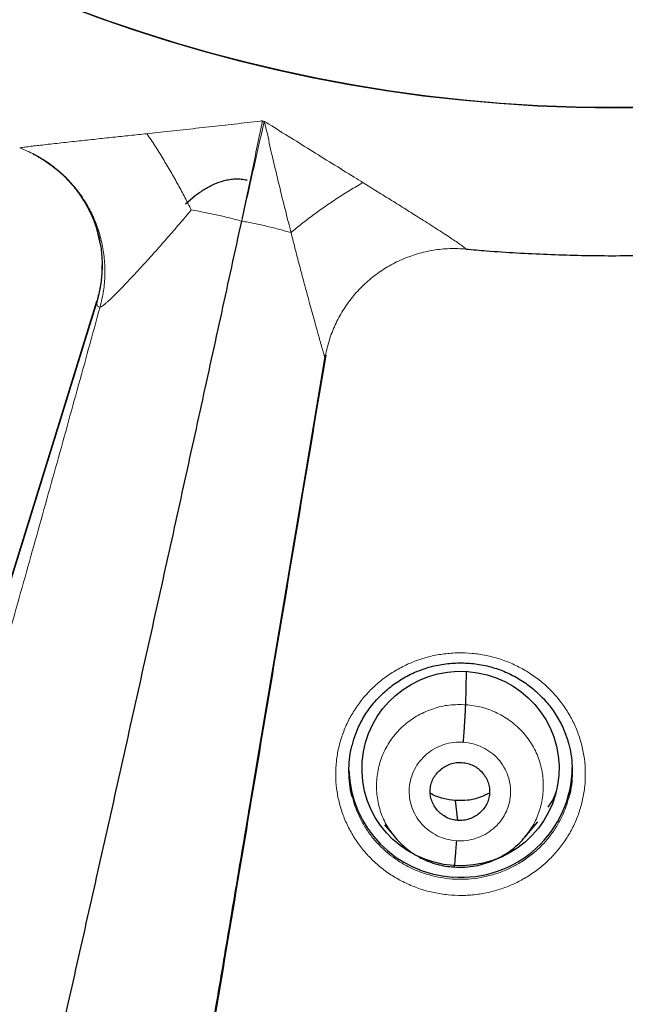
# Model space of a CAD drawing. Units: millimetres. Extents: x 8 to 1465, y 12 to 1156.
# Drawn here: x 577 to 586, y 1039 to 1054 of the extents above; entities that cross this region are included whole.
import ezdxf

# ---------------------------------------------------------------- set-up
doc = ezdxf.new("R2010")
doc.units = ezdxf.units.MM

msp = doc.modelspace()

# ---------------------------------------------------------------- linework, layer by layer
at = {"color": 252, "linetype": 'Continuous', "lineweight": 0}
for p, q in [((580.591, 1052.164), (580.605, 1052.163)), ((580.618, 1052.158), (580.605, 1052.163)), ((583.69, 1050.215), (583.692, 1050.215)), ((578.147, 1049.897), (578.148, 1049.97)), ((578.064, 1049.413), (578.065, 1049.414)), ((578.064, 1049.413), (578.065, 1049.405)), ((578.065, 1049.405), (578.065, 1049.414)), ((578.065, 1049.405), (578.065, 1049.394)), ((578.066, 1049.398), (578.068, 1049.389))]:
    msp.add_line(p, q, dxfattribs=at)
at = {"color": 7, "linetype": 'Continuous', "lineweight": 30}
for p, q in [((579.418, 1050.905), (579.566, 1051.028)), ((578.109, 1050.353), (578.113, 1050.335)), ((578.065, 1049.394), (578.066, 1049.398)), ((583.686, 1043.276), (583.7, 1043.781)), ((583.566, 1041.513), (583.529, 1041.817)), ((582.452, 1041.448), (582.605, 1041.263)), ((584.588, 1041.261), (584.782, 1041.495)), ((584.604, 1041.28), (584.587, 1041.262))]:
    msp.add_line(p, q, dxfattribs=at)
at = {"color": 7, "linetype": 'Continuous', "lineweight": 30, "flags": 128}
for points in [[(578.065, 1049.414), (577.43, 1047.362), (576.795, 1045.311), (576.16, 1043.263), (575.526, 1041.216), (574.892, 1039.171), (574.257, 1037.128), (573.623, 1035.087), (572.989, 1033.048)], [(578.724, 1031.748), (579.078, 1033.851), (579.431, 1035.956), (579.785, 1038.062), (580.139, 1040.171), (580.493, 1042.281), (580.847, 1044.393), (581.201, 1046.507), (581.552, 1048.605)]]:
    msp.add_lwpolyline(points, dxfattribs=at)
at = {"color": 7, "linetype": 'Continuous', "lineweight": 30}
for centre, radius, start, end in [((585.958, 1075.47), 23.103, 180.8483, 359.1517), ((583.59, 1042.332), 1.683, 181.7992, 266.5642), ((583.621, 1042.335), 1.687, 265.5241, 359.4167)]:
    msp.add_arc(centre, radius, start, end, dxfattribs=at)
at = {"color": 252, "linetype": 'Continuous', "lineweight": 0}
for centre, radius, start, end in [((585.958, 1075.488), 23.115, 182.9215, 356.9459), ((576.216, 1049.953), 1.936, 343.0875, 11.4021)]:
    msp.add_arc(centre, radius, start, end, dxfattribs=at)
at = {"color": 7, "linetype": 'Continuous', "lineweight": 30}
msp.add_ellipse((583.607, 1042.304), major_axis=(1.5, 0.045), ratio=0.987065, dxfattribs=at)
for points, knots in [([(583.692, 1050.214), (583.795, 1050.205), (584.052, 1050.182), (584.464, 1050.155), (584.928, 1050.133), (585.392, 1050.118), (585.856, 1050.112), (586.321, 1050.115), (586.785, 1050.125), (587.249, 1050.144), (587.712, 1050.172), (588.175, 1050.207), (588.637, 1050.251), (589.098, 1050.303), (589.558, 1050.364), (590.017, 1050.432), (590.475, 1050.509), (590.931, 1050.594), (591.386, 1050.687), (591.838, 1050.788), (592.289, 1050.898), (592.738, 1051.015), (593.184, 1051.141), (593.628, 1051.274), (594.069, 1051.416), (594.508, 1051.565), (594.944, 1051.722), (595.377, 1051.887), (595.806, 1052.059), (596.233, 1052.24), (596.656, 1052.427), (597.075, 1052.623), (597.491, 1052.826), (597.903, 1053.036), (598.311, 1053.254), (598.715, 1053.479), (599.115, 1053.711), (599.51, 1053.95), (599.901, 1054.196), (600.287, 1054.449), (600.668, 1054.709), (601.044, 1054.976), (601.416, 1055.25), (601.782, 1055.53), (602.143, 1055.817), (602.499, 1056.11), (602.849, 1056.409), (603.193, 1056.715), (603.532, 1057.027), (603.865, 1057.345), (604.192, 1057.668), (604.513, 1057.998), (604.828, 1058.333), (605.136, 1058.674), (605.439, 1059.02), (605.734, 1059.372), (606.023, 1059.728), (606.306, 1060.09), (606.581, 1060.457), (606.85, 1060.829), (607.112, 1061.206), (607.367, 1061.587), (607.614, 1061.972), (607.855, 1062.362), (608.088, 1062.757), (608.314, 1063.155), (608.532, 1063.558), (608.743, 1063.964), (608.947, 1064.374), (609.142, 1064.787), (609.33, 1065.204), (609.51, 1065.624), (609.683, 1066.048), (609.847, 1066.474), (610.004, 1066.903), (610.152, 1067.335), (610.293, 1067.77), (610.425, 1068.207), (610.55, 1068.646), (610.666, 1069.088), (610.774, 1069.531), (610.874, 1069.976), (610.965, 1070.423), (611.048, 1070.872), (611.123, 1071.322), (611.175, 1071.67), (611.2, 1071.869), (611.206, 1071.916)], [0, 0, 0, 0, 0.0079612, 0.0198738, 0.0317864, 0.0436991, 0.0556118, 0.0675245, 0.0794372, 0.0913499, 0.1032626, 0.1151753, 0.127088, 0.1390006, 0.1509132, 0.1628258, 0.1747382, 0.1866506, 0.198563, 0.2104752, 0.2223874, 0.2342994, 0.2462114, 0.2581232, 0.2700349, 0.2819465, 0.2938579, 0.3057692, 0.3176804, 0.3295913, 0.3415021, 0.3534128, 0.3653232, 0.3772335, 0.3891436, 0.4010534, 0.4129631, 0.4248725, 0.4367818, 0.4486908, 0.4605996, 0.4725081, 0.4844164, 0.4963245, 0.5082323, 0.5201399, 0.5320472, 0.5439543, 0.5558611, 0.5677677, 0.5796739, 0.59158, 0.6034857, 0.6153912, 0.6272965, 0.6392014, 0.6511061, 0.6630105, 0.6749147, 0.6868186, 0.6987222, 0.7106256, 0.7225287, 0.7344316, 0.7463342, 0.7582365, 0.7701387, 0.7820405, 0.7939422, 0.8058436, 0.8177447, 0.8296457, 0.8415464, 0.853447, 0.8653473, 0.8772474, 0.8891474, 0.9010472, 0.9129468, 0.9248462, 0.9367455, 0.9486446, 0.9605437, 0.9724425, 0.9843413, 0.99624, 1, 1, 1, 1]), ([(578.437, 1030.044), (578.565, 1030.023), (578.899, 1029.969), (579.443, 1029.889), (580.067, 1029.805), (580.693, 1029.73), (581.32, 1029.662), (581.948, 1029.603), (582.576, 1029.553), (583.205, 1029.51), (583.835, 1029.476), (584.465, 1029.45), (585.095, 1029.432), (585.725, 1029.423), (586.356, 1029.422), (586.986, 1029.429), (587.617, 1029.445), (588.247, 1029.469), (588.876, 1029.501), (589.506, 1029.542), (590.134, 1029.59), (590.762, 1029.648), (591.389, 1029.713), (592.015, 1029.786), (592.64, 1029.868), (593.264, 1029.958), (593.886, 1030.057), (594.507, 1030.163), (595.127, 1030.278), (595.745, 1030.401), (596.361, 1030.531), (596.976, 1030.67), (597.588, 1030.818), (598.199, 1030.973), (598.807, 1031.136), (599.413, 1031.307), (600.016, 1031.486), (600.617, 1031.673), (601.216, 1031.868), (601.811, 1032.071), (602.404, 1032.282), (602.994, 1032.5), (603.581, 1032.727), (604.165, 1032.96), (604.745, 1033.202), (605.323, 1033.451), (605.896, 1033.708), (606.466, 1033.972), (607.033, 1034.244), (607.596, 1034.524), (608.154, 1034.81), (608.709, 1035.104), (609.26, 1035.405), (609.807, 1035.714), (610.349, 1036.03), (610.887, 1036.352), (611.421, 1036.682), (611.95, 1037.019), (612.474, 1037.363), (612.994, 1037.714), (613.508, 1038.071), (614.018, 1038.435), (614.523, 1038.806), (615.023, 1039.184), (615.517, 1039.568), (616.006, 1039.958), (616.49, 1040.355), (616.969, 1040.758), (617.441, 1041.168), (617.908, 1041.584), (618.37, 1042.006), (618.826, 1042.434), (619.275, 1042.867), (619.719, 1043.307), (620.157, 1043.753), (620.588, 1044.204), (621.014, 1044.661), (621.433, 1045.123), (621.845, 1045.591), (622.252, 1046.065), (622.652, 1046.543), (623.045, 1047.027), (623.431, 1047.516), (623.811, 1048.01), (624.184, 1048.509), (624.55, 1049.013), (624.91, 1049.522), (625.262, 1050.035), (625.607, 1050.553), (625.945, 1051.076), (626.276, 1051.603), (626.6, 1052.134), (626.917, 1052.669), (627.226, 1053.209), (627.528, 1053.752), (627.822, 1054.3), (628.109, 1054.851), (628.388, 1055.406), (628.659, 1055.965), (628.923, 1056.527), (629.179, 1057.092), (629.428, 1057.661), (629.669, 1058.234), (629.901, 1058.809), (630.126, 1059.387), (630.343, 1059.968), (630.552, 1060.552), (630.754, 1061.139), (630.947, 1061.728), (631.132, 1062.32), (631.308, 1062.914), (631.477, 1063.511), (631.638, 1064.109), (631.79, 1064.71), (631.934, 1065.312), (632.07, 1065.917), (632.197, 1066.523), (632.283, 1066.953), (632.325, 1067.182), (632.329, 1067.207)], [0, 0, 0, 0, 0.005306, 0.013947, 0.022588, 0.031229, 0.03987, 0.048511, 0.057152, 0.065793, 0.074434, 0.083075, 0.091716, 0.100357, 0.108999, 0.11764, 0.126281, 0.134922, 0.143563, 0.152204, 0.160845, 0.169486, 0.178127, 0.186768, 0.195409, 0.20405, 0.212691, 0.221332, 0.229973, 0.238614, 0.247255, 0.255896, 0.264537, 0.273178, 0.281819, 0.29046, 0.299101, 0.307742, 0.316383, 0.325024, 0.333665, 0.342305, 0.350946, 0.359587, 0.368228, 0.376868, 0.385509, 0.39415, 0.402791, 0.411431, 0.420072, 0.428712, 0.437353, 0.445994, 0.454634, 0.463275, 0.471915, 0.480556, 0.489196, 0.497836, 0.506477, 0.515117, 0.523757, 0.532398, 0.541038, 0.549678, 0.558318, 0.566958, 0.575599, 0.584239, 0.592879, 0.601519, 0.610159, 0.618799, 0.627439, 0.636078, 0.644718, 0.653358, 0.661998, 0.670638, 0.679277, 0.687917, 0.696557, 0.705196, 0.713836, 0.722475, 0.731115, 0.739754, 0.748394, 0.757033, 0.765673, 0.774312, 0.782951, 0.79159, 0.80023, 0.808869, 0.817508, 0.826147, 0.834786, 0.843426, 0.852065, 0.860704, 0.869343, 0.877982, 0.886621, 0.89526, 0.903898, 0.912537, 0.921176, 0.929815, 0.938454, 0.947093, 0.955731, 0.96437, 0.973009, 0.981648, 0.990286, 0.998925, 1, 1, 1, 1]), ([(577.099, 1051.663), (577.111, 1051.658), (577.16, 1051.633), (577.242, 1051.584), (577.346, 1051.515), (577.443, 1051.44), (577.535, 1051.36), (577.621, 1051.276), (577.7, 1051.188), (577.773, 1051.097), (577.838, 1051.003), (577.897, 1050.908), (577.949, 1050.813), (577.993, 1050.719), (578.031, 1050.628), (578.061, 1050.541), (578.086, 1050.459), (578.102, 1050.397), (578.108, 1050.363), (578.11, 1050.354)], [0, 0, 0, 0, 0.021514, 0.092477, 0.162829, 0.232555, 0.301628, 0.370004, 0.437621, 0.504385, 0.570163, 0.634763, 0.697924, 0.759302, 0.818491, 0.875075, 0.928734, 0.979345, 1, 1, 1, 1]), ([(579.566, 1051.028), (579.611, 1051.06), (579.701, 1051.125), (579.849, 1051.203), (579.981, 1051.252), (580.092, 1051.275), (580.179, 1051.284), (580.269, 1051.283), (580.328, 1051.272), (580.358, 1051.266)], [0, 0, 0, 0, 0.194512, 0.391319, 0.586228, 0.687248, 0.788224, 0.893155, 1, 1, 1, 1]), ([(578.111, 1050.344), (578.105, 1050.376), (578.089, 1050.463), (578.044, 1050.608), (577.998, 1050.718), (577.973, 1050.776)], [0, 0, 0, 0, 0.213972, 0.58199, 1, 1, 1, 1]), ([(575.177, 1028.073), (575.287, 1028.54), (575.506, 1029.475), (575.834, 1030.885), (576.163, 1032.3), (576.49, 1033.718), (576.815, 1035.131), (577.136, 1036.538), (577.455, 1037.937), (577.772, 1039.336), (578.089, 1040.743), (578.406, 1042.158), (578.723, 1043.58), (579.039, 1045), (579.352, 1046.418), (579.663, 1047.832), (579.971, 1049.24), (580.174, 1050.173), (580.275, 1050.64)], [0, 0, 0, 0, 0.062764, 0.12556, 0.188363, 0.251149, 0.313934, 0.375606, 0.437256, 0.498851, 0.560379, 0.623125, 0.685871, 0.748654, 0.81151, 0.874404, 0.93726, 1, 1, 1, 1]), ([(578.108, 1050.344), (578.114, 1050.32), (578.136, 1050.225), (578.151, 1050.053), (578.149, 1049.832), (578.123, 1049.612), (578.085, 1049.469), (578.066, 1049.398)], [0, 0, 0, 0, 0.075632, 0.306539, 0.537447, 0.769092, 1, 1, 1, 1]), ([(578.065, 1049.394), (577.686, 1048.168), (576.927, 1045.717), (575.698, 1041.748), (574.381, 1037.505), (573.444, 1034.491), (572.979, 1032.993)], [0, 0, 0, 0, 0.223519, 0.447046, 0.72523, 1, 1, 1, 1]), ([(581.554, 1048.597), (581.343, 1047.335), (580.92, 1044.81), (580.235, 1040.719), (579.5, 1036.34), (578.976, 1033.228), (578.716, 1031.679)], [0, 0, 0, 0, 0.22307, 0.446499, 0.724562, 1, 1, 1, 1]), ([(581.96, 1042.666), (581.967, 1042.694), (581.984, 1042.76), (582.02, 1042.86), (582.066, 1042.966), (582.12, 1043.068), (582.182, 1043.166), (582.25, 1043.26), (582.326, 1043.35), (582.408, 1043.435), (582.497, 1043.514), (582.591, 1043.588), (582.69, 1043.654), (582.793, 1043.714), (582.9, 1043.766), (583.01, 1043.81), (583.122, 1043.847), (583.237, 1043.875), (583.354, 1043.896), (583.473, 1043.909), (583.593, 1043.914), (583.713, 1043.911), (583.833, 1043.899), (583.952, 1043.88), (584.069, 1043.853), (584.183, 1043.817), (584.294, 1043.775), (584.401, 1043.725), (584.503, 1043.667), (584.601, 1043.603), (584.695, 1043.532), (584.785, 1043.455), (584.869, 1043.371), (584.947, 1043.281), (585.018, 1043.187), (585.082, 1043.088), (585.138, 1042.985), (585.187, 1042.88), (585.227, 1042.774), (585.247, 1042.702), (585.256, 1042.666)], [0, 0, 0, 0, 0.019948, 0.046615, 0.073085, 0.09931, 0.125588, 0.152034, 0.178625, 0.20533, 0.232108, 0.258909, 0.285671, 0.312348, 0.338904, 0.365311, 0.391522, 0.41764, 0.443932, 0.470389, 0.496979, 0.523658, 0.55038, 0.577083, 0.60372, 0.630256, 0.656666, 0.682898, 0.708941, 0.735147, 0.761581, 0.788208, 0.814976, 0.841824, 0.86868, 0.895461, 0.922105, 0.948561, 0.974785, 1, 1, 1, 1]), ([(583.651, 1042.705), (583.653, 1042.735), (583.658, 1042.794), (583.664, 1042.885), (583.669, 1042.973), (583.675, 1043.055), (583.679, 1043.129), (583.683, 1043.192), (583.685, 1043.244), (583.686, 1043.265), (583.686, 1043.276)], [0, 0, 0, 0, 0.126281, 0.2517155, 0.3765583, 0.5008733, 0.6249269, 0.7492892, 0.8742522, 1, 1, 1, 1]), ([(581.96, 1041.868), (581.958, 1041.875), (581.937, 1041.941), (581.918, 1042.072), (581.904, 1042.257), (581.915, 1042.443), (581.934, 1042.581), (581.956, 1042.654), (581.961, 1042.668)], [0, 0, 0, 0, 0.027177, 0.256611, 0.486777, 0.716211, 0.945434, 1, 1, 1, 1]), ([(585.256, 1042.669), (585.257, 1042.665), (585.277, 1042.602), (585.297, 1042.475), (585.312, 1042.289), (585.302, 1042.104), (585.283, 1041.961), (585.26, 1041.883), (585.254, 1041.864)], [0, 0, 0, 0, 0.015047, 0.243323, 0.471518, 0.70044, 0.928635, 1, 1, 1, 1]), ([(583.566, 1041.513), (583.536, 1041.517), (583.477, 1041.524), (583.394, 1041.558), (583.319, 1041.605), (583.254, 1041.665), (583.202, 1041.736), (583.165, 1041.815), (583.145, 1041.899), (583.143, 1041.986), (583.157, 1042.072), (583.189, 1042.153), (583.237, 1042.226), (583.299, 1042.288), (583.372, 1042.339), (583.453, 1042.376), (583.54, 1042.398), (583.599, 1042.397), (583.629, 1042.396)], [0, 0, 0, 0, 0.062616, 0.12509, 0.187745, 0.250478, 0.313047, 0.375343, 0.437605, 0.500001, 0.562396, 0.624659, 0.686954, 0.749523, 0.812256, 0.87491, 0.937384, 1, 1, 1, 1]), ([(583.629, 1042.396), (583.659, 1042.393), (583.718, 1042.385), (583.801, 1042.352), (583.876, 1042.305), (583.941, 1042.244), (583.993, 1042.174), (584.03, 1042.095), (584.05, 1042.01), (584.052, 1041.924), (584.038, 1041.838), (584.006, 1041.757), (583.958, 1041.684), (583.896, 1041.621), (583.823, 1041.57), (583.742, 1041.534), (583.655, 1041.512), (583.595, 1041.513), (583.566, 1041.513)], [0, 0, 0, 0, 0.0626159, 0.12509, 0.1877439, 0.250477, 0.3130459, 0.3753416, 0.4376041, 0.4999997, 0.5623952, 0.6246574, 0.686953, 0.749522, 0.8122554, 0.8749098, 0.9373842, 1, 1, 1, 1]), ([(584.939, 1041.715), (584.968, 1041.756), (585.024, 1041.833), (585.053, 1041.922), (585.067, 1041.964)], [0, 0, 0, 0, 0.533429, 1, 1, 1, 1]), ([(583.529, 1041.817), (583.466, 1041.825), (583.34, 1041.842), (583.211, 1041.887), (583.153, 1041.924), (583.147, 1041.928)], [0, 0, 0, 0, 0.474989, 0.948905, 1, 1, 1, 1]), ([(584.049, 1041.931), (584.002, 1041.908), (583.898, 1041.857), (583.721, 1041.814), (583.593, 1041.816), (583.529, 1041.817)], [0, 0, 0, 0, 0.293829, 0.646515, 1, 1, 1, 1]), ([(582.595, 1041.275), (582.624, 1041.242), (582.682, 1041.174), (582.782, 1041.086), (582.889, 1041.007), (583.004, 1040.94), (583.124, 1040.886), (583.25, 1040.844), (583.379, 1040.816), (583.466, 1040.809), (583.51, 1040.806)], [0, 0, 0, 0, 0.12566, 0.251221, 0.376613, 0.501752, 0.626581, 0.751118, 0.875494, 1, 1, 1, 1]), ([(583.51, 1040.806), (583.566, 1040.804), (583.674, 1040.799), (583.83, 1040.82), (583.97, 1040.854), (584.094, 1040.899), (584.202, 1040.95), (584.308, 1041.012), (584.406, 1041.082), (584.492, 1041.157), (584.553, 1041.219), (584.584, 1041.256), (584.597, 1041.271)], [0, 0, 0, 0, 0.136841, 0.263493, 0.380397, 0.487678, 0.585332, 0.673331, 0.78717, 0.87933, 0.950051, 1, 1, 1, 1]), ([(583.544, 1041.205), (583.541, 1041.176), (583.537, 1041.117), (583.531, 1041.036), (583.525, 1040.964), (583.52, 1040.902), (583.516, 1040.854), (583.512, 1040.821), (583.511, 1040.812), (583.51, 1040.807)], [0, 0, 0, 0, 0.144758, 0.290528, 0.437148, 0.584115, 0.731047, 0.87784, 1, 1, 1, 1])]:
    msp.add_open_spline(points, degree=3, knots=knots, dxfattribs=at)
at = {"color": 252, "linetype": 'Continuous', "lineweight": 0}
for points, knots in [([(580.587, 1052.164), (580.585, 1052.165), (580.576, 1052.166), (580.566, 1052.163), (580.429, 1052.148), (580.168, 1052.117), (579.777, 1052.074), (579.384, 1052.031), (579.068, 1051.997), (578.885, 1051.977), (578.832, 1051.971)], [0, 0, 0, 0, 0.003682, 0.015021, 0.017246, 0.239685, 0.462417, 0.686201, 0.910443, 1, 1, 1, 1]), ([(581.026, 1050.464), (581.013, 1050.516), (580.968, 1050.691), (580.893, 1050.99), (580.804, 1051.362), (580.712, 1051.733), (580.664, 1051.995), (580.624, 1052.128), (580.625, 1052.147), (580.617, 1052.152), (580.615, 1052.154)], [0, 0, 0, 0, 0.0917963, 0.3094774, 0.5280389, 0.7488996, 0.9703996, 0.9850886, 0.9955739, 1, 1, 1, 1]), ([(580.622, 1052.157), (580.624, 1052.156), (580.633, 1052.153), (580.64, 1052.146), (580.759, 1052.073), (580.982, 1051.933), (581.317, 1051.725), (581.653, 1051.516), (581.921, 1051.35), (582.077, 1051.253), (582.121, 1051.226)], [0, 0, 0, 0, 0.0036822, 0.0150207, 0.017246, 0.2396854, 0.4624173, 0.6862015, 0.9104429, 1, 1, 1, 1]), ([(578.832, 1051.971), (578.746, 1051.962), (578.573, 1051.943), (578.313, 1051.916), (578.055, 1051.888), (577.838, 1051.865), (577.662, 1051.846), (577.527, 1051.831), (577.394, 1051.816), (577.271, 1051.802), (577.16, 1051.789), (577.061, 1051.778), (576.985, 1051.768), (576.932, 1051.761), (576.906, 1051.757), (576.898, 1051.755), (576.895, 1051.755)], [0, 0, 0, 0, 0.113577, 0.227381, 0.342138, 0.457395, 0.520711, 0.58422, 0.648563, 0.713347, 0.770424, 0.828276, 0.890654, 0.933247, 0.976986, 1, 1, 1, 1]), ([(578.832, 1051.971), (578.874, 1051.909), (578.957, 1051.784), (579.078, 1051.589), (579.196, 1051.392), (579.308, 1051.194), (579.413, 1050.998), (579.475, 1050.872), (579.507, 1050.809)], [0, 0, 0, 0, 0.166667, 0.333335, 0.500001, 0.666668, 0.833334, 1, 1, 1, 1]), ([(582.121, 1051.226), (582.194, 1051.18), (582.341, 1051.089), (582.559, 1050.954), (582.775, 1050.819), (582.955, 1050.705), (583.1, 1050.614), (583.211, 1050.543), (583.318, 1050.474), (583.417, 1050.41), (583.504, 1050.352), (583.58, 1050.3), (583.636, 1050.26), (583.672, 1050.233), (583.687, 1050.22), (583.689, 1050.216), (583.69, 1050.215)], [0, 0, 0, 0, 0.113577, 0.227381, 0.342138, 0.457395, 0.520711, 0.58422, 0.648563, 0.713347, 0.770424, 0.828276, 0.890654, 0.933247, 0.976986, 1, 1, 1, 1]), ([(578.119, 1049.333), (578.119, 1049.333), (578.122, 1049.331), (578.133, 1049.333), (578.158, 1049.349), (578.187, 1049.372), (578.215, 1049.396), (578.251, 1049.428), (578.291, 1049.465), (578.342, 1049.515), (578.41, 1049.583), (578.496, 1049.672), (578.593, 1049.774), (578.693, 1049.882), (578.819, 1050.02), (578.971, 1050.189), (579.149, 1050.39), (579.328, 1050.597), (579.447, 1050.738), (579.507, 1050.809), (579.507, 1050.809)], [0, 0, 0, 0, 0.000024, 0.048694, 0.098877, 0.123592, 0.156519, 0.189773, 0.223917, 0.258308, 0.310608, 0.373041, 0.436096, 0.500618, 0.565485, 0.67247, 0.780251, 0.889894, 0.999976, 1, 1, 1, 1]), ([(579.507, 1050.809), (579.566, 1050.799), (579.689, 1050.778), (579.884, 1050.737), (580.082, 1050.691), (580.212, 1050.657), (580.275, 1050.64)], [0, 0, 0, 0, 0.241579, 0.503264, 0.756529, 1, 1, 1, 1]), ([(581.026, 1050.464), (580.97, 1050.48), (580.855, 1050.513), (580.667, 1050.56), (580.472, 1050.603), (580.34, 1050.628), (580.275, 1050.64)], [0, 0, 0, 0, 0.2415788, 0.5032641, 0.7565291, 1, 1, 1, 1]), ([(581.545, 1048.557), (581.545, 1048.557), (581.544, 1048.556), (581.542, 1048.561), (581.535, 1048.584), (581.525, 1048.615), (581.516, 1048.648), (581.503, 1048.691), (581.489, 1048.741), (581.471, 1048.806), (581.446, 1048.895), (581.414, 1049.011), (581.377, 1049.142), (581.339, 1049.282), (581.29, 1049.46), (581.232, 1049.676), (581.163, 1049.933), (581.094, 1050.197), (581.049, 1050.375), (581.026, 1050.464), (581.026, 1050.464)], [0, 0, 0, 0, 0.0000238, 0.0486938, 0.0988774, 0.1235924, 0.1565191, 0.1897734, 0.2239174, 0.2583082, 0.3106078, 0.3730413, 0.4360958, 0.5006183, 0.5654849, 0.6724698, 0.7802508, 0.8898937, 0.9999762, 1, 1, 1, 1]), ([(578.065, 1049.405), (578.071, 1049.426), (578.083, 1049.465), (578.091, 1049.506), (578.095, 1049.524)], [0, 0, 0, 0, 0.542832, 1, 1, 1, 1]), ([(578.119, 1049.333), (578.003, 1048.912), (577.771, 1048.069), (577.42, 1046.803), (577.066, 1045.537), (576.71, 1044.273), (576.354, 1043.018), (575.998, 1041.772), (575.642, 1040.536), (575.284, 1039.302), (574.922, 1038.063), (574.556, 1036.818), (574.186, 1035.57), (573.815, 1034.328), (573.443, 1033.092), (573.071, 1031.862), (572.698, 1030.641), (572.45, 1029.832), (572.325, 1029.429)], [0, 0, 0, 0, 0.063323, 0.1266, 0.189766, 0.252777, 0.315666, 0.377344, 0.438965, 0.500559, 0.562139, 0.624933, 0.687657, 0.750283, 0.81284, 0.875328, 0.937722, 1, 1, 1, 1]), ([(578.068, 1049.389), (578.07, 1049.379), (578.075, 1049.359), (578.087, 1049.34), (578.101, 1049.33), (578.113, 1049.332), (578.119, 1049.333)], [0, 0, 0, 0, 0.2479523, 0.4967089, 0.7479356, 1, 1, 1, 1]), ([(581.545, 1048.557), (581.472, 1048.126), (581.327, 1047.263), (581.108, 1045.967), (580.89, 1044.671), (580.671, 1043.375), (580.455, 1042.088), (580.239, 1040.811), (580.026, 1039.543), (579.812, 1038.276), (579.598, 1037.003), (579.383, 1035.724), (579.166, 1034.441), (578.951, 1033.164), (578.737, 1031.892), (578.524, 1030.627), (578.312, 1029.368), (578.172, 1028.536), (578.101, 1028.12)], [0, 0, 0, 0, 0.063323, 0.1266, 0.189766, 0.252777, 0.315666, 0.377344, 0.438965, 0.500559, 0.562139, 0.624933, 0.687657, 0.750283, 0.81284, 0.875328, 0.937722, 1, 1, 1, 1]), ([(584.622, 1040.657), (584.686, 1040.699), (584.809, 1040.78), (584.97, 1040.926), (585.111, 1041.082), (585.233, 1041.253), (585.334, 1041.436), (585.413, 1041.63), (585.47, 1041.83), (585.502, 1042.036), (585.511, 1042.244), (585.497, 1042.452), (585.457, 1042.656), (585.395, 1042.856), (585.31, 1043.047), (585.203, 1043.228), (585.076, 1043.396), (584.931, 1043.549), (584.769, 1043.685), (584.592, 1043.802), (584.403, 1043.9), (584.204, 1043.976), (583.997, 1044.03), (583.785, 1044.062), (583.572, 1044.069), (583.358, 1044.054), (583.153, 1044.017), (582.958, 1043.959), (582.77, 1043.882), (582.587, 1043.782), (582.413, 1043.661), (582.254, 1043.522), (582.112, 1043.366), (581.989, 1043.196), (581.887, 1043.014), (581.806, 1042.821), (581.748, 1042.621), (581.713, 1042.416), (581.703, 1042.208), (581.716, 1042), (581.754, 1041.795), (581.815, 1041.595), (581.899, 1041.403), (582.004, 1041.222), (582.129, 1041.053), (582.274, 1040.899), (582.435, 1040.761), (582.611, 1040.643), (582.799, 1040.544), (582.998, 1040.466), (583.204, 1040.411), (583.416, 1040.378), (583.629, 1040.368), (583.843, 1040.383), (584.053, 1040.42), (584.255, 1040.478), (584.446, 1040.556), (584.564, 1040.623), (584.622, 1040.657)], [0, 0, 0, 0, 0.019404, 0.037269, 0.05519, 0.073054, 0.090942, 0.108887, 0.126775, 0.144682, 0.162646, 0.180554, 0.198468, 0.21644, 0.234355, 0.252261, 0.270224, 0.28813, 0.306015, 0.323958, 0.341844, 0.359706, 0.377625, 0.395487, 0.413333, 0.431237, 0.449083, 0.465754, 0.482426, 0.500305, 0.51824, 0.536119, 0.553997, 0.571932, 0.58981, 0.607705, 0.625656, 0.643551, 0.661462, 0.679431, 0.697342, 0.715256, 0.733226, 0.75114, 0.76904, 0.786998, 0.804898, 0.822777, 0.840712, 0.85859, 0.876446, 0.894359, 0.912215, 0.930059, 0.94796, 0.965804, 0.982902, 1, 1, 1, 1]), ([(582.612, 1041.26), (582.57, 1041.314), (582.477, 1041.432), (582.383, 1041.645), (582.329, 1041.883), (582.323, 1042.127), (582.364, 1042.368), (582.451, 1042.597), (582.584, 1042.804), (582.756, 1042.982), (582.962, 1043.123), (583.191, 1043.222), (583.435, 1043.281), (583.603, 1043.278), (583.686, 1043.276)], [0, 0, 0, 0, 0.070391, 0.154849, 0.239262, 0.323786, 0.40831, 0.492723, 0.57718, 0.661709, 0.746248, 0.830818, 0.91535, 1, 1, 1, 1]), ([(583.686, 1043.276), (583.769, 1043.266), (583.935, 1043.247), (584.169, 1043.155), (584.382, 1043.026), (584.565, 1042.858), (584.71, 1042.658), (584.812, 1042.435), (584.866, 1042.196), (584.872, 1041.952), (584.831, 1041.712), (584.745, 1041.481), (584.651, 1041.347), (584.604, 1041.28)], [0, 0, 0, 0, 0.091059, 0.181993, 0.272966, 0.363907, 0.454836, 0.545689, 0.636494, 0.727418, 0.818342, 0.909147, 1, 1, 1, 1]), ([(583.544, 1041.205), (583.493, 1041.211), (583.393, 1041.224), (583.251, 1041.278), (583.122, 1041.357), (583.011, 1041.459), (582.923, 1041.58), (582.861, 1041.715), (582.827, 1041.86), (582.822, 1042.008), (582.848, 1042.154), (582.902, 1042.293), (582.983, 1042.418), (583.088, 1042.526), (583.212, 1042.612), (583.351, 1042.672), (583.499, 1042.707), (583.601, 1042.705), (583.651, 1042.705)], [0, 0, 0, 0, 0.062502, 0.125004, 0.187505, 0.250006, 0.312505, 0.375006, 0.437504, 0.500003, 0.5625, 0.625001, 0.687498, 0.749998, 0.812496, 0.874997, 0.937498, 1, 1, 1, 1]), ([(583.651, 1042.705), (583.701, 1042.698), (583.802, 1042.686), (583.944, 1042.631), (584.073, 1042.553), (584.184, 1042.451), (584.272, 1042.33), (584.334, 1042.194), (584.368, 1042.05), (584.372, 1041.902), (584.347, 1041.756), (584.293, 1041.617), (584.212, 1041.491), (584.107, 1041.384), (583.983, 1041.298), (583.844, 1041.238), (583.695, 1041.203), (583.594, 1041.204), (583.544, 1041.205)], [0, 0, 0, 0, 0.062502, 0.125003, 0.187504, 0.250002, 0.312502, 0.374999, 0.4375, 0.499997, 0.562496, 0.624994, 0.687495, 0.749994, 0.812495, 0.874996, 0.937498, 1, 1, 1, 1]), ([(584.516, 1040.872), (584.463, 1040.842), (584.358, 1040.782), (584.187, 1040.712), (584.007, 1040.66), (583.818, 1040.627), (583.628, 1040.614), (583.437, 1040.623), (583.248, 1040.652), (583.064, 1040.701), (582.886, 1040.77), (582.718, 1040.858), (582.613, 1040.929), (582.512, 1041.006), (582.415, 1041.088), (582.286, 1041.226), (582.173, 1041.376), (582.08, 1041.539), (582.006, 1041.703), (581.975, 1041.816), (581.96, 1041.868)], [0, 0, 0, 0, 0.0568915, 0.1137828, 0.1731449, 0.232696, 0.2920578, 0.3514206, 0.4109728, 0.4703356, 0.5296831, 0.5892197, 0.6485676, 0.6491391, 0.7087044, 0.7684604, 0.8280261, 0.8876408, 0.947446, 1, 1, 1, 1]), ([(585.254, 1041.864), (585.244, 1041.823), (585.217, 1041.722), (585.152, 1041.568), (585.062, 1041.404), (584.953, 1041.252), (584.827, 1041.112), (584.683, 1040.982), (584.573, 1040.909), (584.516, 1040.872)], [0, 0, 0, 0, 0.101409, 0.24951, 0.39714, 0.544564, 0.692457, 0.83988, 1, 1, 1, 1])]:
    msp.add_open_spline(points, degree=3, knots=knots, dxfattribs=at)
for points in [[(580.275, 1050.64), (580.328, 1050.894), (580.434, 1051.404), (580.539, 1051.911), (580.591, 1052.164)], [(580.275, 1050.64), (580.333, 1050.893), (580.447, 1051.401), (580.561, 1051.906), (580.618, 1052.158)], [(576.895, 1051.755), (576.971, 1051.723), (577.124, 1051.659), (577.336, 1051.529), (577.531, 1051.375), (577.705, 1051.197), (577.856, 1051), (577.982, 1050.785), (578.08, 1050.556), (578.15, 1050.317), (578.189, 1050.071), (578.197, 1049.823), (578.177, 1049.575), (578.138, 1049.414), (578.119, 1049.333)], [(582.121, 1051.226), (582.055, 1051.188), (581.925, 1051.111), (581.73, 1050.988), (581.54, 1050.86), (581.358, 1050.729), (581.184, 1050.597), (581.078, 1050.508), (581.026, 1050.464)], [(583.69, 1050.215), (583.607, 1050.219), (583.442, 1050.227), (583.194, 1050.201), (582.951, 1050.146), (582.717, 1050.061), (582.495, 1049.948), (582.289, 1049.809), (582.102, 1049.645), (581.937, 1049.459), (581.796, 1049.254), (581.682, 1049.033), (581.595, 1048.8), (581.561, 1048.638), (581.545, 1048.557)]]:
    msp.add_open_spline(points, degree=3, dxfattribs=at)

doc.saveas('drawing.dxf')
